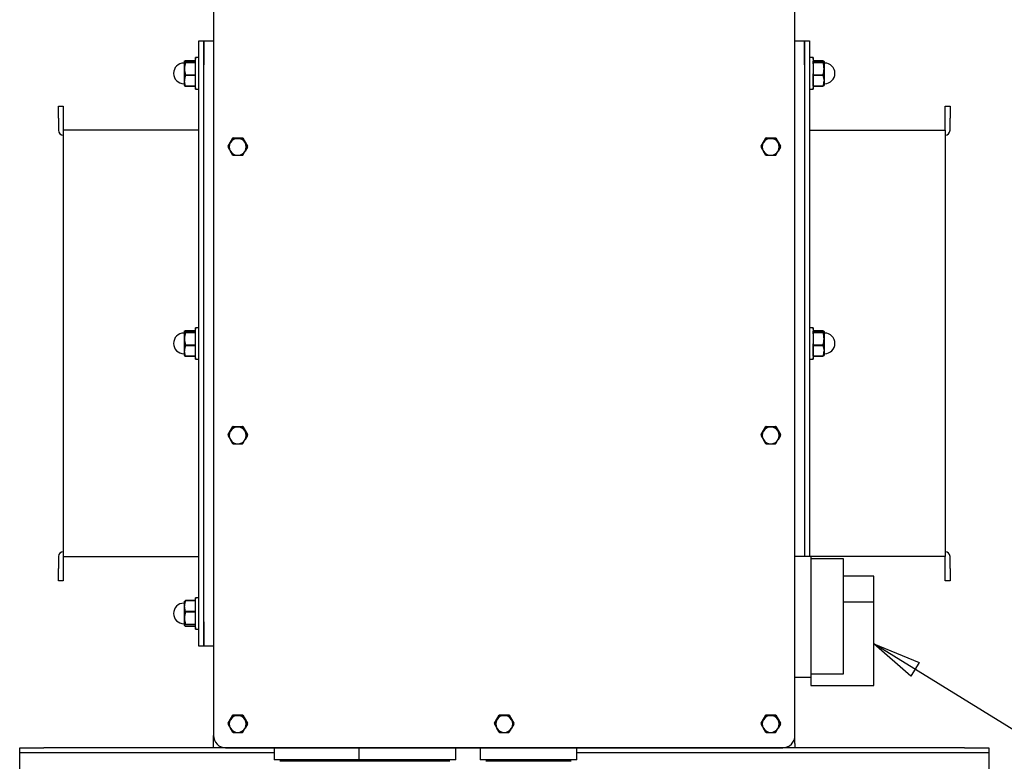
# Model space of a CAD drawing. Extents: x 306 to 505, y 94 to 290.
# Drawn here: x 322 to 363, y 113 to 143 of the extents above; entities that cross this region are included whole.
import ezdxf

# ---------------------------------------------------------------- set-up
doc = ezdxf.new("R2010")
doc.units = 0
for name, color, linetype in [('1105543552-4X10', 7, 'CONTINUOUS'), ('110MG25AH---BST_', 7, 'CONTINUOUS'), ('110NMGW2526BST_コ', 7, 'CONTINUOUS'), ('DEFAULT', 7, 'CONTINUOUS'), ('FGA21L-10-B-SD_ケ', 7, 'CONTINUOUS'), ('KG10A_T202_04_FT', 7, 'CONTINUOUS'), ('M6フランジ付袋ナット', 7, 'CONTINUOUS'), ('MP2003983_メインシャー', 7, 'CONTINUOUS'), ('MP3034004_01_筒型シ', 7, 'CONTINUOUS'), ('MP4047315_45フロント', 7, 'CONTINUOUS'), ('MP4051395_防水フロント', 7, 'CONTINUOUS'), ('MP4051692_02_451', 7, 'CONTINUOUS')]:
    doc.layers.add(name, color=color, linetype=linetype)

# ---------------------------------------------------------------- blocks, each defined once
blk = doc.blocks.new('SEANNOT_GROUP5')
at = {"layer": 'DEFAULT', "color": 7, "linetype": 'CONTINUOUS'}
for p, q in [((7.723, 0), (0, 4.774)), ((1.526, 3.439), (0, 4.774)), ((0, 4.774), (1.876, 4.006)), ((1.876, 4.006), (1.526, 3.439)), ((7.723, 0), (28.887, 0))]:
    blk.add_line(p, q, dxfattribs=at)
at = {"layer": 'DEFAULT', "color": 7, "linetype": 'CONTINUOUS', "width": 0.88}
blk.add_text('電源スイッチ', height=2.5, dxfattribs=at).set_placement((7.973, 0.318))
blk = doc.blocks.new('SE')
at = {"layer": '1105543552-4X10', "color": 7, "linetype": 'CONTINUOUS'}
for p, q in [((8.601, 28.81), (8.793, 29.14)), ((8.601, 28.788), (8.697, 28.951)), ((8.662, 28.868), (8.65, 28.776)), ((8.697, 28.951), (8.662, 28.868)), ((8.751, 29.022), (8.697, 28.951)), ((8.825, 29.078), (8.751, 29.022)), ((8.8, 29.145), (8.793, 29.14)), ((8.793, 29.118), (8.793, 29.14)), ((8.8, 29.123), (8.793, 29.118)), ((8.808, 29.149), (8.8, 29.145)), ((8.808, 29.128), (8.8, 29.123)), ((8.808, 29.149), (9.192, 29.149)), ((8.808, 29.149), (8.808, 29.128)), ((8.911, 29.114), (8.825, 29.078)), ((9, 29.125), (8.911, 29.114)), ((9.089, 29.114), (9, 29.125)), ((9.175, 29.078), (9.089, 29.114)), ((9.249, 29.022), (9.175, 29.078)), ((9.2, 29.145), (9.192, 29.149)), ((9.192, 29.128), (9.192, 29.149)), ((9.2, 29.123), (9.192, 29.128)), ((9.207, 29.14), (9.2, 29.145)), ((9.207, 29.118), (9.2, 29.123)), ((9.207, 29.14), (9.399, 28.81)), ((9.207, 29.14), (9.207, 29.118)), ((9.207, 29.118), (9.303, 28.951)), ((9.303, 28.951), (9.249, 29.022)), ((9.338, 28.868), (9.303, 28.951)), ((9.35, 28.776), (9.338, 28.868)), ((30.601, 28.81), (30.793, 29.14)), ((30.601, 28.788), (30.697, 28.951)), ((30.662, 28.868), (30.65, 28.776)), ((30.697, 28.951), (30.662, 28.868)), ((30.751, 29.022), (30.697, 28.951)), ((30.825, 29.078), (30.751, 29.022)), ((30.8, 29.145), (30.793, 29.14)), ((30.793, 29.118), (30.793, 29.14)), ((30.8, 29.123), (30.793, 29.118)), ((30.808, 29.149), (30.8, 29.145)), ((30.808, 29.128), (30.8, 29.123)), ((30.808, 29.149), (31.192, 29.149)), ((30.808, 29.149), (30.808, 29.128)), ((30.911, 29.114), (30.825, 29.078)), ((31, 29.125), (30.911, 29.114)), ((31.089, 29.114), (31, 29.125)), ((31.175, 29.078), (31.089, 29.114)), ((31.249, 29.022), (31.175, 29.078)), ((31.2, 29.145), (31.192, 29.149)), ((31.192, 29.128), (31.192, 29.149)), ((31.2, 29.123), (31.192, 29.128)), ((31.207, 29.14), (31.2, 29.145)), ((31.207, 29.118), (31.2, 29.123)), ((31.207, 29.14), (31.399, 28.81)), ((31.207, 29.14), (31.207, 29.118)), ((31.207, 29.118), (31.303, 28.951)), ((31.303, 28.951), (31.249, 29.022)), ((31.338, 28.868), (31.303, 28.951)), ((31.35, 28.776), (31.338, 28.868)), ((8.601, 28.81), (8.601, 28.788)), ((8.601, 28.801), (8.601, 28.779)), ((8.65, 28.776), (8.662, 28.685)), ((8.662, 28.685), (8.697, 28.602)), ((8.697, 28.602), (8.751, 28.531)), ((8.793, 28.439), (8.697, 28.602)), ((8.751, 28.531), (8.825, 28.474)), ((8.825, 28.474), (8.911, 28.439)), ((9.089, 28.439), (9.175, 28.474)), ((9.175, 28.474), (9.249, 28.531)), ((9.249, 28.531), (9.303, 28.602)), ((9.399, 28.77), (9.303, 28.602)), ((9.303, 28.602), (9.338, 28.685)), ((9.338, 28.685), (9.35, 28.776)), ((9.399, 28.788), (9.399, 28.81)), ((9.399, 28.779), (9.399, 28.801)), ((30.601, 28.81), (30.601, 28.788)), ((30.601, 28.801), (30.601, 28.779)), ((30.65, 28.776), (30.662, 28.685)), ((30.662, 28.685), (30.697, 28.602)), ((30.697, 28.602), (30.751, 28.531)), ((30.793, 28.439), (30.697, 28.602)), ((30.751, 28.531), (30.825, 28.474)), ((30.825, 28.474), (30.911, 28.439)), ((31.089, 28.439), (31.175, 28.474)), ((31.175, 28.474), (31.249, 28.531)), ((31.249, 28.531), (31.303, 28.602)), ((31.399, 28.77), (31.303, 28.602)), ((31.303, 28.602), (31.338, 28.685)), ((31.338, 28.685), (31.35, 28.776)), ((31.399, 28.788), (31.399, 28.81)), ((31.399, 28.779), (31.399, 28.801)), ((8.793, 28.439), (8.8, 28.435)), ((8.8, 28.435), (8.808, 28.43)), ((8.911, 28.439), (9, 28.428)), ((9, 28.428), (9.089, 28.439)), ((9.192, 28.43), (9.2, 28.435)), ((9.2, 28.435), (9.207, 28.439)), ((30.793, 28.439), (30.8, 28.435)), ((30.8, 28.435), (30.808, 28.43)), ((30.911, 28.439), (31, 28.428)), ((31, 28.428), (31.089, 28.439)), ((31.192, 28.43), (31.2, 28.435)), ((31.2, 28.435), (31.207, 28.439)), ((8.601, 16.895), (8.793, 17.226)), ((8.751, 17.107), (8.697, 17.036)), ((8.825, 17.164), (8.751, 17.107)), ((8.8, 17.231), (8.793, 17.226)), ((8.793, 17.204), (8.793, 17.226)), ((8.8, 17.209), (8.793, 17.204)), ((8.808, 17.235), (8.8, 17.231)), ((8.808, 17.213), (8.8, 17.209)), ((8.808, 17.235), (9.192, 17.235)), ((8.808, 17.235), (8.808, 17.213)), ((8.911, 17.199), (8.825, 17.164)), ((9, 17.211), (8.911, 17.199)), ((9.089, 17.199), (9, 17.211)), ((9.175, 17.164), (9.089, 17.199)), ((9.249, 17.107), (9.175, 17.164)), ((9.2, 17.231), (9.192, 17.235)), ((9.192, 17.213), (9.192, 17.235)), ((9.2, 17.209), (9.192, 17.213)), ((9.207, 17.226), (9.2, 17.231)), ((9.207, 17.204), (9.2, 17.209)), ((9.207, 17.226), (9.399, 16.895)), ((9.207, 17.226), (9.207, 17.204)), ((9.207, 17.204), (9.303, 17.036)), ((9.303, 17.036), (9.249, 17.107)), ((30.601, 16.895), (30.793, 17.226)), ((30.751, 17.107), (30.697, 17.036)), ((30.825, 17.164), (30.751, 17.107)), ((30.8, 17.231), (30.793, 17.226)), ((30.793, 17.204), (30.793, 17.226)), ((30.8, 17.209), (30.793, 17.204)), ((30.808, 17.235), (30.8, 17.231)), ((30.808, 17.213), (30.8, 17.209)), ((30.808, 17.235), (31.192, 17.235)), ((30.808, 17.235), (30.808, 17.213)), ((30.911, 17.199), (30.825, 17.164)), ((31, 17.211), (30.911, 17.199)), ((31.089, 17.199), (31, 17.211)), ((31.175, 17.164), (31.089, 17.199)), ((31.249, 17.107), (31.175, 17.164)), ((31.2, 17.231), (31.192, 17.235)), ((31.192, 17.213), (31.192, 17.235)), ((31.2, 17.209), (31.192, 17.213)), ((31.207, 17.226), (31.2, 17.231)), ((31.207, 17.204), (31.2, 17.209)), ((31.207, 17.226), (31.399, 16.895)), ((31.207, 17.226), (31.207, 17.204)), ((31.207, 17.204), (31.303, 17.036)), ((31.303, 17.036), (31.249, 17.107)), ((8.601, 16.873), (8.697, 17.036)), ((8.601, 16.895), (8.601, 16.873)), ((8.601, 16.886), (8.601, 16.864)), ((8.662, 16.954), (8.65, 16.862)), ((8.65, 16.862), (8.662, 16.77)), ((8.697, 17.036), (8.662, 16.954)), ((8.662, 16.77), (8.697, 16.688)), ((8.697, 16.688), (8.751, 16.616)), ((8.793, 16.525), (8.697, 16.688)), ((9.249, 16.616), (9.303, 16.688)), ((9.338, 16.954), (9.303, 17.036)), ((9.399, 16.855), (9.303, 16.688)), ((9.303, 16.688), (9.338, 16.77)), ((9.35, 16.862), (9.338, 16.954)), ((9.338, 16.77), (9.35, 16.862)), ((9.399, 16.873), (9.399, 16.895)), ((9.399, 16.864), (9.399, 16.886)), ((30.601, 16.873), (30.697, 17.036)), ((30.601, 16.895), (30.601, 16.873)), ((30.601, 16.886), (30.601, 16.864)), ((30.662, 16.954), (30.65, 16.862)), ((30.65, 16.862), (30.662, 16.77)), ((30.697, 17.036), (30.662, 16.954)), ((30.662, 16.77), (30.697, 16.688)), ((30.697, 16.688), (30.751, 16.616)), ((30.793, 16.525), (30.697, 16.688)), ((31.249, 16.616), (31.303, 16.688)), ((31.338, 16.954), (31.303, 17.036)), ((31.399, 16.855), (31.303, 16.688)), ((31.303, 16.688), (31.338, 16.77)), ((31.35, 16.862), (31.338, 16.954)), ((31.338, 16.77), (31.35, 16.862)), ((31.399, 16.873), (31.399, 16.895)), ((31.399, 16.864), (31.399, 16.886)), ((8.751, 16.616), (8.825, 16.56)), ((8.793, 16.525), (8.8, 16.52)), ((8.8, 16.52), (8.808, 16.516)), ((8.825, 16.56), (8.911, 16.525)), ((8.911, 16.525), (9, 16.513)), ((9, 16.513), (9.089, 16.525)), ((9.089, 16.525), (9.175, 16.56)), ((9.175, 16.56), (9.249, 16.616)), ((9.192, 16.516), (9.2, 16.52)), ((9.2, 16.52), (9.207, 16.525)), ((30.751, 16.616), (30.825, 16.56)), ((30.793, 16.525), (30.8, 16.52)), ((30.8, 16.52), (30.808, 16.516)), ((30.825, 16.56), (30.911, 16.525)), ((30.911, 16.525), (31, 16.513)), ((31, 16.513), (31.089, 16.525)), ((31.089, 16.525), (31.175, 16.56)), ((31.175, 16.56), (31.249, 16.616)), ((31.192, 16.516), (31.2, 16.52)), ((31.2, 16.52), (31.207, 16.525)), ((8.601, 4.981), (8.793, 5.311)), ((8.8, 5.316), (8.793, 5.311)), ((8.793, 5.289), (8.793, 5.311)), ((8.8, 5.294), (8.793, 5.289)), ((8.808, 5.32), (8.8, 5.316)), ((8.808, 5.299), (8.8, 5.294)), ((8.808, 5.32), (9.192, 5.32)), ((8.808, 5.32), (8.808, 5.299)), ((8.911, 5.285), (8.825, 5.249)), ((9, 5.296), (8.911, 5.285)), ((9.089, 5.285), (9, 5.296)), ((9.175, 5.249), (9.089, 5.285)), ((9.2, 5.316), (9.192, 5.32)), ((9.192, 5.299), (9.192, 5.32)), ((9.2, 5.294), (9.192, 5.299)), ((9.207, 5.311), (9.2, 5.316)), ((9.207, 5.289), (9.2, 5.294)), ((9.207, 5.311), (9.399, 4.981)), ((9.207, 5.311), (9.207, 5.289)), ((9.207, 5.289), (9.303, 5.122)), ((19.601, 4.981), (19.793, 5.311)), ((19.8, 5.316), (19.793, 5.311)), ((19.793, 5.289), (19.793, 5.311)), ((19.8, 5.294), (19.793, 5.289)), ((19.808, 5.32), (19.8, 5.316)), ((19.808, 5.299), (19.8, 5.294)), ((19.808, 5.32), (20.192, 5.32)), ((19.808, 5.32), (19.808, 5.299)), ((19.911, 5.285), (19.825, 5.249)), ((20, 5.296), (19.911, 5.285)), ((20.089, 5.285), (20, 5.296)), ((20.175, 5.249), (20.089, 5.285)), ((20.2, 5.316), (20.192, 5.32)), ((20.192, 5.299), (20.192, 5.32)), ((20.2, 5.294), (20.192, 5.299)), ((20.207, 5.311), (20.2, 5.316)), ((20.207, 5.289), (20.2, 5.294)), ((20.207, 5.311), (20.399, 4.981)), ((20.207, 5.311), (20.207, 5.289)), ((20.207, 5.289), (20.303, 5.122)), ((30.601, 4.981), (30.793, 5.311)), ((30.8, 5.316), (30.793, 5.311)), ((30.793, 5.289), (30.793, 5.311)), ((30.8, 5.294), (30.793, 5.289)), ((30.808, 5.32), (30.8, 5.316)), ((30.808, 5.299), (30.8, 5.294)), ((30.808, 5.32), (31.192, 5.32)), ((30.808, 5.32), (30.808, 5.299)), ((30.911, 5.285), (30.825, 5.249)), ((31, 5.296), (30.911, 5.285)), ((31.089, 5.285), (31, 5.296)), ((31.175, 5.249), (31.089, 5.285)), ((31.2, 5.316), (31.192, 5.32)), ((31.192, 5.299), (31.192, 5.32)), ((31.2, 5.294), (31.192, 5.299)), ((31.207, 5.311), (31.2, 5.316)), ((31.207, 5.289), (31.2, 5.294)), ((31.207, 5.311), (31.399, 4.981)), ((31.207, 5.311), (31.207, 5.289)), ((31.207, 5.289), (31.303, 5.122)), ((8.601, 4.959), (8.697, 5.122)), ((8.601, 4.981), (8.601, 4.959)), ((8.601, 4.972), (8.601, 4.95)), ((8.662, 5.039), (8.65, 4.947)), ((8.65, 4.947), (8.662, 4.856)), ((8.697, 5.122), (8.662, 5.039)), ((8.751, 5.193), (8.697, 5.122)), ((8.825, 5.249), (8.751, 5.193)), ((9.249, 5.193), (9.175, 5.249)), ((9.303, 5.122), (9.249, 5.193)), ((9.338, 5.039), (9.303, 5.122)), ((9.399, 4.941), (9.303, 4.773)), ((9.35, 4.947), (9.338, 5.039)), ((9.338, 4.856), (9.35, 4.947)), ((9.399, 4.959), (9.399, 4.981)), ((9.399, 4.95), (9.399, 4.972)), ((19.601, 4.959), (19.697, 5.122)), ((19.601, 4.981), (19.601, 4.959)), ((19.601, 4.972), (19.601, 4.95)), ((19.662, 5.039), (19.65, 4.947)), ((19.65, 4.947), (19.662, 4.856)), ((19.697, 5.122), (19.662, 5.039)), ((19.751, 5.193), (19.697, 5.122)), ((19.825, 5.249), (19.751, 5.193)), ((20.249, 5.193), (20.175, 5.249)), ((20.303, 5.122), (20.249, 5.193)), ((20.338, 5.039), (20.303, 5.122)), ((20.399, 4.941), (20.303, 4.773)), ((20.35, 4.947), (20.338, 5.039)), ((20.338, 4.856), (20.35, 4.947)), ((20.399, 4.959), (20.399, 4.981)), ((20.399, 4.95), (20.399, 4.972)), ((30.601, 4.959), (30.697, 5.122)), ((30.601, 4.981), (30.601, 4.959)), ((30.601, 4.972), (30.601, 4.95)), ((30.662, 5.039), (30.65, 4.947)), ((30.65, 4.947), (30.662, 4.856)), ((30.697, 5.122), (30.662, 5.039)), ((30.751, 5.193), (30.697, 5.122)), ((30.825, 5.249), (30.751, 5.193)), ((31.249, 5.193), (31.175, 5.249)), ((31.303, 5.122), (31.249, 5.193)), ((31.338, 5.039), (31.303, 5.122)), ((31.399, 4.941), (31.303, 4.773)), ((31.35, 4.947), (31.338, 5.039)), ((31.338, 4.856), (31.35, 4.947)), ((31.399, 4.959), (31.399, 4.981)), ((31.399, 4.95), (31.399, 4.972)), ((8.662, 4.856), (8.697, 4.773)), ((8.697, 4.773), (8.751, 4.702)), ((8.793, 4.61), (8.697, 4.773)), ((8.751, 4.702), (8.825, 4.645)), ((8.793, 4.61), (8.8, 4.606)), ((8.8, 4.606), (8.808, 4.601)), ((8.825, 4.645), (8.911, 4.61)), ((8.911, 4.61), (9, 4.599)), ((9, 4.599), (9.089, 4.61)), ((9.089, 4.61), (9.175, 4.645)), ((9.175, 4.645), (9.249, 4.702)), ((9.192, 4.601), (9.2, 4.606)), ((9.2, 4.606), (9.207, 4.61)), ((9.249, 4.702), (9.303, 4.773)), ((9.303, 4.773), (9.338, 4.856)), ((19.662, 4.856), (19.697, 4.773)), ((19.697, 4.773), (19.751, 4.702)), ((19.793, 4.61), (19.697, 4.773)), ((19.751, 4.702), (19.825, 4.645)), ((19.793, 4.61), (19.8, 4.606)), ((19.8, 4.606), (19.808, 4.601)), ((19.825, 4.645), (19.911, 4.61)), ((19.911, 4.61), (20, 4.599)), ((20, 4.599), (20.089, 4.61)), ((20.089, 4.61), (20.175, 4.645)), ((20.175, 4.645), (20.249, 4.702)), ((20.192, 4.601), (20.2, 4.606)), ((20.2, 4.606), (20.207, 4.61)), ((20.249, 4.702), (20.303, 4.773)), ((20.303, 4.773), (20.338, 4.856)), ((30.662, 4.856), (30.697, 4.773)), ((30.697, 4.773), (30.751, 4.702)), ((30.793, 4.61), (30.697, 4.773)), ((30.751, 4.702), (30.825, 4.645)), ((30.793, 4.61), (30.8, 4.606)), ((30.8, 4.606), (30.808, 4.601)), ((30.825, 4.645), (30.911, 4.61)), ((30.911, 4.61), (31, 4.599)), ((31, 4.599), (31.089, 4.61)), ((31.089, 4.61), (31.175, 4.645)), ((31.175, 4.645), (31.249, 4.702)), ((31.192, 4.601), (31.2, 4.606)), ((31.2, 4.606), (31.207, 4.61)), ((31.249, 4.702), (31.303, 4.773)), ((31.303, 4.773), (31.338, 4.856))]:
    blk.add_line(p, q, dxfattribs=at)
for centre, radius, start, end in [((-5.224, 37.011), 16.086, 329.928, 330.616), ((9.005, 36.975), 7.849, 268.5634, 269.9619), ((8.995, 36.971), 7.846, 270.0378, 271.437), ((22.314, 36.496), 15.041, 210.1099, 210.8295), ((16.776, 37.011), 16.086, 329.928, 330.616), ((31.005, 36.975), 7.849, 268.5634, 269.9619), ((30.995, 36.971), 7.846, 270.0378, 271.437), ((44.314, 36.496), 15.041, 210.1099, 210.8295), ((8.997, 28.801), 0.396, 178.6894, 180), ((8.997, 28.779), 0.396, 178.6894, 181.3106), ((22.618, 36.663), 16.086, 209.384, 210.072), ((-3.708, 36.147), 15.041, 329.1705, 329.8901), ((9.003, 28.801), 0.396, 0, 1.3106), ((9.003, 28.779), 0.396, 358.6894, 1.3106), ((30.997, 28.801), 0.396, 178.6894, 180), ((30.997, 28.779), 0.396, 178.6894, 181.3106), ((44.618, 36.663), 16.086, 209.384, 210.072), ((18.292, 36.147), 15.041, 329.1705, 329.8901), ((31.003, 28.801), 0.396, 0, 1.3106), ((31.003, 28.779), 0.396, 358.6894, 1.3106), ((9.005, 36.277), 7.849, 268.5634, 269.9619), ((8.995, 36.273), 7.846, 270.0378, 271.437), ((31.005, 36.277), 7.849, 268.5634, 269.9619), ((30.995, 36.273), 7.846, 270.0378, 271.437), ((-5.224, 25.097), 16.086, 329.928, 330.616), ((9.005, 25.06), 7.849, 268.5634, 269.9619), ((8.995, 25.056), 7.846, 270.0378, 271.437), ((16.776, 25.097), 16.086, 329.928, 330.616), ((31.005, 25.06), 7.849, 268.5634, 269.9619), ((30.995, 25.056), 7.846, 270.0378, 271.437), ((8.997, 16.886), 0.396, 178.6894, 180), ((8.997, 16.864), 0.396, 178.6894, 181.3106), ((22.618, 24.748), 16.086, 209.384, 210.072), ((-3.708, 24.233), 15.041, 329.1705, 329.8901), ((22.314, 24.581), 15.041, 210.1099, 210.8295), ((9.003, 16.886), 0.396, 0, 1.3106), ((9.003, 16.864), 0.396, 358.6894, 1.3106), ((30.997, 16.886), 0.396, 178.6894, 180), ((30.997, 16.864), 0.396, 178.6894, 181.3106), ((44.618, 24.748), 16.086, 209.384, 210.072), ((18.292, 24.233), 15.041, 329.1705, 329.8901), ((44.314, 24.581), 15.041, 210.1099, 210.8295), ((31.003, 16.886), 0.396, 0, 1.3106), ((31.003, 16.864), 0.396, 358.6894, 1.3106), ((9.005, 24.363), 7.849, 268.5634, 269.9619), ((8.995, 24.359), 7.846, 270.0378, 271.437), ((31.005, 24.363), 7.849, 268.5634, 269.9619), ((30.995, 24.359), 7.846, 270.0378, 271.437), ((-5.224, 13.182), 16.086, 329.928, 330.616), ((9.005, 13.146), 7.849, 268.5634, 269.9619), ((8.995, 13.142), 7.846, 270.0378, 271.437), ((5.776, 13.182), 16.086, 329.928, 330.616), ((20.005, 13.146), 7.849, 268.5634, 269.9619), ((19.995, 13.142), 7.846, 270.0378, 271.437), ((16.776, 13.182), 16.086, 329.928, 330.616), ((31.005, 13.146), 7.849, 268.5634, 269.9619), ((30.995, 13.142), 7.846, 270.0378, 271.437), ((8.997, 4.972), 0.396, 178.6894, 180), ((8.997, 4.95), 0.396, 178.6894, 181.3106), ((22.618, 12.834), 16.086, 209.384, 210.072), ((22.314, 12.667), 15.041, 210.1099, 210.8295), ((9.003, 4.972), 0.396, 0, 1.3106), ((9.003, 4.95), 0.396, 358.6894, 1.3106), ((19.997, 4.972), 0.396, 178.6894, 180), ((19.997, 4.95), 0.396, 178.6894, 181.3106), ((33.618, 12.834), 16.086, 209.384, 210.072), ((33.314, 12.667), 15.041, 210.1099, 210.8295), ((20.003, 4.972), 0.396, 0, 1.3106), ((20.003, 4.95), 0.396, 358.6894, 1.3106), ((30.997, 4.972), 0.396, 178.6894, 180), ((30.997, 4.95), 0.396, 178.6894, 181.3106), ((44.618, 12.834), 16.086, 209.384, 210.072), ((44.314, 12.667), 15.041, 210.1099, 210.8295), ((31.003, 4.972), 0.396, 0, 1.3106), ((31.003, 4.95), 0.396, 358.6894, 1.3106), ((9.005, 12.448), 7.849, 268.5634, 269.9619), ((8.995, 12.444), 7.846, 270.0378, 271.437), ((-3.708, 12.318), 15.041, 329.1705, 329.8901), ((20.005, 12.448), 7.849, 268.5634, 269.9619), ((19.995, 12.444), 7.846, 270.0378, 271.437), ((7.292, 12.318), 15.041, 329.1705, 329.8901), ((31.005, 12.448), 7.849, 268.5634, 269.9619), ((30.995, 12.444), 7.846, 270.0378, 271.437), ((18.292, 12.318), 15.041, 329.1705, 329.8901)]:
    blk.add_arc(centre, radius, start, end, dxfattribs=at)
at = {"layer": '110MG25AH---BST_', "color": 7, "linetype": 'CONTINUOUS'}
for p, q in [((10.5, 3.961), (10.5, 3.461)), ((14, 3.961), (14, 3.461)), ((18, 3.461), (18, 3.961)), ((14, 3.461), (10.5, 3.461)), ((10.842, 3.461), (10.739, 3.405)), ((14.239, 3.405), (10.739, 3.405)), ((18, 3.461), (14, 3.461)), ((14.25, 3.411), (14.158, 3.461)), ((14.342, 3.461), (14.239, 3.405)), ((17.761, 3.405), (14.239, 3.405)), ((17.761, 3.405), (17.658, 3.461))]:
    blk.add_line(p, q, dxfattribs=at)
at = {"layer": '110NMGW2526BST_コ', "color": 7, "linetype": 'CONTINUOUS'}
for p, q in [((19, 3.961), (19, 3.461)), ((23, 3.461), (23, 3.961)), ((23, 3.461), (19, 3.461)), ((19.342, 3.461), (19.239, 3.405)), ((22.761, 3.405), (19.239, 3.405)), ((22.761, 3.405), (22.658, 3.461))]:
    blk.add_line(p, q, dxfattribs=at)
at = {"layer": 'FGA21L-10-B-SD_ケ', "color": 7, "linetype": 'CONTINUOUS'}
blk.add_line((19, 3.944), (18, 3.944), dxfattribs=at)
blk.add_line((19, 3.944), (18, 3.944), dxfattribs=at)
at = {"layer": 'KG10A_T202_04_FT', "color": 7, "linetype": 'CONTINUOUS'}
for p, q in [((32.65, 11.861), (32, 11.861)), ((32.65, 11.861), (32.65, 6.861)), ((34, 11.761), (32.65, 11.761)), ((34, 7.014), (34, 11.761)), ((35.25, 11.049), (34, 11.049)), ((35.25, 9.977), (35.25, 11.049)), ((35.25, 9.977), (34, 9.977)), ((35.25, 6.542), (35.25, 9.977)), ((32.65, 7.014), (34, 7.014)), ((32.65, 6.861), (32, 6.861)), ((32.65, 6.861), (32.65, 6.542)), ((32.65, 6.542), (35.25, 6.542))]:
    blk.add_line(p, q, dxfattribs=at)
at = {"layer": 'M6フランジ付袋ナット', "color": 7, "linetype": 'CONTINUOUS'}
for p, q in [((6.8, 32.236), (6.775, 32.236)), ((6.8, 32.31), (6.801, 32.311)), ((6.8, 32.309), (6.8, 32.31)), ((6.8, 32.308), (6.8, 32.309)), ((6.8, 32.309), (6.8, 32.309)), ((6.8, 32.307), (6.8, 32.308)), ((6.8, 32.002), (6.8, 32.307)), ((6.8, 32.307), (6.8, 32.307)), ((6.843, 32.269), (6.8, 32.307)), ((6.801, 32.313), (6.802, 32.314)), ((6.801, 32.312), (6.801, 32.313)), ((6.801, 32.311), (6.801, 32.312)), ((6.801, 32.312), (6.801, 32.312)), ((6.802, 32.315), (6.803, 32.316)), ((6.802, 32.314), (6.802, 32.315)), ((6.802, 32.314), (6.802, 32.314)), ((6.803, 32.317), (6.804, 32.318)), ((6.803, 32.316), (6.803, 32.317)), ((6.803, 32.316), (6.803, 32.316)), ((6.804, 32.318), (6.805, 32.319)), ((6.804, 32.318), (6.804, 32.318)), ((6.805, 32.319), (6.805, 32.32)), ((6.805, 32.32), (6.806, 32.32)), ((6.806, 32.32), (6.807, 32.321)), ((6.807, 32.321), (6.807, 32.322)), ((6.807, 32.322), (6.808, 32.322)), ((6.808, 32.322), (6.809, 32.323)), ((6.809, 32.323), (6.809, 32.324)), ((6.809, 32.324), (6.81, 32.324)), ((6.81, 32.324), (6.811, 32.325)), ((6.811, 32.325), (6.812, 32.326)), ((6.812, 32.326), (6.813, 32.327)), ((6.812, 32.326), (6.812, 32.326)), ((6.813, 32.327), (6.814, 32.328)), ((6.814, 32.328), (6.815, 32.328)), ((6.815, 32.328), (6.816, 32.329)), ((6.816, 32.329), (6.817, 32.33)), ((6.817, 32.33), (6.818, 32.33)), ((6.818, 32.33), (6.819, 32.331)), ((6.819, 32.331), (6.82, 32.332)), ((6.82, 32.332), (6.821, 32.332)), ((6.821, 32.332), (6.822, 32.333)), ((6.822, 32.333), (6.823, 32.334)), ((6.823, 32.334), (6.824, 32.334)), ((6.824, 32.334), (6.825, 32.335)), ((6.825, 32.335), (6.827, 32.336)), ((6.827, 32.336), (6.828, 32.336)), ((6.828, 32.336), (6.829, 32.337)), ((6.829, 32.337), (6.83, 32.338)), ((6.83, 32.338), (6.831, 32.338)), ((6.831, 32.338), (6.833, 32.339)), ((6.833, 32.339), (6.834, 32.339)), ((6.834, 32.339), (6.835, 32.34)), ((6.835, 32.34), (6.836, 32.341)), ((6.836, 32.341), (6.838, 32.341)), ((6.838, 32.341), (6.839, 32.342)), ((6.839, 32.342), (6.841, 32.343)), ((6.841, 32.343), (6.842, 32.343)), ((6.842, 32.343), (6.843, 32.344)), ((6.843, 32.344), (7.241, 32.344)), ((6.843, 32.264), (6.843, 32.269)), ((7.244, 32.269), (6.843, 32.269)), ((6.843, 32.264), (7.244, 32.264)), ((7.25, 32.461), (7.238, 32.311)), ((7.244, 32.315), (7.244, 32.269)), ((7.244, 32.269), (7.244, 32.264)), ((7.25, 31.161), (7.25, 32.461)), ((7.4, 32.461), (7.25, 32.461)), ((32.75, 32.461), (32.6, 32.461)), ((32.75, 32.461), (32.75, 31.161)), ((32.762, 32.311), (32.75, 32.461)), ((32.756, 32.269), (32.756, 32.315)), ((33.157, 32.269), (32.756, 32.269)), ((32.756, 32.264), (32.756, 32.269)), ((32.756, 32.264), (33.157, 32.264)), ((32.759, 32.344), (33.157, 32.344)), ((33.157, 32.344), (33.2, 32.307)), ((33.158, 32.27), (33.157, 32.269)), ((33.157, 32.269), (33.157, 32.264)), ((33.159, 32.271), (33.158, 32.27)), ((33.161, 32.271), (33.159, 32.271)), ((33.162, 32.272), (33.161, 32.271)), ((33.164, 32.273), (33.162, 32.272)), ((33.165, 32.273), (33.164, 32.273)), ((33.166, 32.274), (33.165, 32.273)), ((33.167, 32.275), (33.166, 32.274)), ((33.169, 32.275), (33.167, 32.275)), ((33.17, 32.276), (33.169, 32.275)), ((33.171, 32.277), (33.17, 32.276)), ((33.172, 32.277), (33.171, 32.277)), ((33.173, 32.278), (33.172, 32.277)), ((33.175, 32.279), (33.173, 32.278)), ((33.176, 32.279), (33.175, 32.279)), ((33.177, 32.28), (33.176, 32.279)), ((33.178, 32.281), (33.177, 32.28)), ((33.179, 32.281), (33.178, 32.281)), ((33.18, 32.282), (33.179, 32.281)), ((33.181, 32.283), (33.18, 32.282)), ((33.182, 32.283), (33.181, 32.283)), ((33.183, 32.284), (33.182, 32.283)), ((33.184, 32.285), (33.183, 32.284)), ((33.185, 32.285), (33.184, 32.285)), ((33.186, 32.286), (33.185, 32.285)), ((33.187, 32.287), (33.186, 32.286)), ((33.188, 32.287), (33.187, 32.287)), ((33.189, 32.289), (33.188, 32.288)), ((33.188, 32.288), (33.188, 32.287)), ((33.19, 32.289), (33.189, 32.289)), ((33.191, 32.29), (33.19, 32.289)), ((33.192, 32.291), (33.191, 32.291)), ((33.191, 32.291), (33.191, 32.29)), ((33.193, 32.292), (33.192, 32.291)), ((33.194, 32.293), (33.193, 32.293)), ((33.193, 32.293), (33.193, 32.292)), ((33.195, 32.294), (33.194, 32.293)), ((33.196, 32.295), (33.195, 32.295)), ((33.195, 32.295), (33.195, 32.294)), ((33.197, 32.297), (33.196, 32.296)), ((33.196, 32.296), (33.196, 32.295)), ((33.198, 32.299), (33.197, 32.298)), ((33.197, 32.298), (33.197, 32.297)), ((33.197, 32.297), (33.197, 32.297)), ((33.199, 32.301), (33.198, 32.3)), ((33.198, 32.3), (33.198, 32.299)), ((33.198, 32.299), (33.198, 32.299)), ((33.2, 32.303), (33.199, 32.303)), ((33.199, 32.303), (33.199, 32.302)), ((33.199, 32.302), (33.199, 32.301)), ((33.199, 32.301), (33.199, 32.301)), ((33.2, 32.307), (33.2, 32.002)), ((33.2, 32.307), (33.2, 32.306)), ((33.2, 32.306), (33.2, 32.305)), ((33.2, 32.305), (33.2, 32.305)), ((33.2, 32.305), (33.2, 32.304)), ((33.2, 32.304), (33.2, 32.303)), ((33.225, 32.236), (33.2, 32.236)), ((6.8, 31.506), (6.8, 32.002)), ((6.843, 31.731), (6.843, 31.74)), ((7.244, 31.74), (6.843, 31.74)), ((6.843, 31.731), (7.244, 31.731)), ((7.244, 31.74), (7.244, 31.731)), ((7.244, 31.731), (7.244, 31.281)), ((33.157, 31.74), (32.756, 31.74)), ((32.756, 31.731), (32.756, 31.74)), ((32.756, 31.731), (33.157, 31.731)), ((32.756, 31.281), (32.756, 31.731)), ((33.157, 31.74), (33.157, 31.731)), ((33.157, 31.731), (33.2, 31.506)), ((33.2, 32.002), (33.2, 31.506)), ((6.775, 31.386), (6.8, 31.386)), ((6.8, 31.311), (6.8, 31.506)), ((6.843, 31.281), (6.8, 31.506)), ((6.8, 31.315), (6.8, 31.315)), ((6.8, 31.315), (6.8, 31.314)), ((6.8, 31.314), (6.8, 31.313)), ((6.8, 31.313), (6.8, 31.313)), ((6.8, 31.313), (6.8, 31.312)), ((6.8, 31.312), (6.801, 31.311)), ((6.801, 31.311), (6.801, 31.311)), ((6.801, 31.311), (6.801, 31.31)), ((6.801, 31.31), (6.801, 31.309)), ((6.801, 31.309), (6.802, 31.309)), ((6.802, 31.309), (6.802, 31.308)), ((6.802, 31.308), (6.802, 31.307)), ((6.802, 31.307), (6.803, 31.307)), ((6.803, 31.307), (6.803, 31.306)), ((6.803, 31.306), (6.803, 31.305)), ((6.803, 31.305), (6.804, 31.305)), ((6.804, 31.305), (6.804, 31.304)), ((6.804, 31.304), (6.805, 31.303)), ((6.805, 31.303), (6.805, 31.303)), ((6.805, 31.303), (6.806, 31.302)), ((6.806, 31.302), (6.807, 31.301)), ((6.807, 31.301), (6.807, 31.301)), ((6.807, 31.301), (6.808, 31.3)), ((6.808, 31.3), (6.809, 31.299)), ((6.809, 31.299), (6.809, 31.299)), ((6.809, 31.299), (6.81, 31.298)), ((6.81, 31.298), (6.811, 31.297)), ((6.811, 31.297), (6.812, 31.297)), ((6.812, 31.297), (6.812, 31.296)), ((6.812, 31.296), (6.813, 31.295)), ((6.813, 31.295), (6.814, 31.295)), ((6.814, 31.295), (6.815, 31.294)), ((6.815, 31.294), (6.816, 31.293)), ((33.157, 31.278), (33.2, 31.315)), ((33.2, 31.506), (33.2, 31.311)), ((33.2, 31.386), (33.225, 31.386)), ((6.816, 31.293), (6.817, 31.293)), ((6.817, 31.293), (6.818, 31.292)), ((6.818, 31.292), (6.819, 31.291)), ((6.819, 31.291), (6.82, 31.291)), ((6.82, 31.291), (6.821, 31.29)), ((6.821, 31.29), (6.822, 31.289)), ((6.822, 31.289), (6.823, 31.289)), ((6.823, 31.289), (6.824, 31.288)), ((6.824, 31.288), (6.825, 31.287)), ((6.825, 31.287), (6.827, 31.287)), ((6.827, 31.287), (6.828, 31.286)), ((6.828, 31.286), (6.829, 31.285)), ((6.829, 31.285), (6.83, 31.285)), ((6.83, 31.285), (6.831, 31.284)), ((6.831, 31.284), (6.833, 31.283)), ((6.833, 31.283), (6.834, 31.283)), ((6.834, 31.283), (6.835, 31.282)), ((6.835, 31.282), (6.836, 31.281)), ((6.836, 31.281), (6.838, 31.281)), ((6.838, 31.281), (6.839, 31.28)), ((6.839, 31.28), (6.841, 31.279)), ((6.841, 31.279), (6.842, 31.279)), ((6.842, 31.279), (6.843, 31.278)), ((6.843, 31.278), (6.843, 31.281)), ((7.244, 31.281), (6.843, 31.281)), ((6.843, 31.278), (7.244, 31.278)), ((7.241, 31.278), (7.25, 31.161)), ((7.244, 31.281), (7.244, 31.278)), ((7.25, 31.161), (7.4, 31.161)), ((32.6, 31.161), (32.75, 31.161)), ((32.75, 31.161), (32.759, 31.278)), ((33.157, 31.281), (32.756, 31.281)), ((32.756, 31.278), (32.756, 31.281)), ((32.756, 31.278), (33.157, 31.278)), ((33.157, 31.281), (33.157, 31.278)), ((6.8, 21.16), (6.801, 21.161)), ((6.8, 21.159), (6.8, 21.16)), ((6.8, 21.158), (6.8, 21.159)), ((6.8, 21.159), (6.8, 21.159)), ((6.8, 21.157), (6.8, 21.158)), ((6.8, 20.852), (6.8, 21.157)), ((6.8, 21.157), (6.8, 21.157)), ((6.843, 21.119), (6.8, 21.157)), ((6.801, 21.163), (6.802, 21.164)), ((6.801, 21.162), (6.801, 21.163)), ((6.801, 21.161), (6.801, 21.162)), ((6.801, 21.162), (6.801, 21.162)), ((6.802, 21.165), (6.803, 21.166)), ((6.802, 21.164), (6.802, 21.165)), ((6.802, 21.164), (6.802, 21.164)), ((6.803, 21.167), (6.804, 21.168)), ((6.803, 21.166), (6.803, 21.167)), ((6.803, 21.166), (6.803, 21.166)), ((6.804, 21.168), (6.805, 21.169)), ((6.804, 21.168), (6.804, 21.168)), ((6.805, 21.169), (6.805, 21.17)), ((6.805, 21.17), (6.806, 21.17)), ((6.806, 21.17), (6.807, 21.171)), ((6.807, 21.171), (6.807, 21.172)), ((6.807, 21.172), (6.808, 21.172)), ((6.808, 21.172), (6.809, 21.173)), ((6.809, 21.173), (6.809, 21.174)), ((6.809, 21.174), (6.81, 21.174)), ((6.81, 21.174), (6.811, 21.175)), ((6.811, 21.175), (6.812, 21.176)), ((6.812, 21.176), (6.813, 21.177)), ((6.812, 21.176), (6.812, 21.176)), ((6.813, 21.177), (6.814, 21.178)), ((6.814, 21.178), (6.815, 21.178)), ((6.815, 21.178), (6.816, 21.179)), ((6.816, 21.179), (6.817, 21.18)), ((6.817, 21.18), (6.818, 21.18)), ((6.818, 21.18), (6.819, 21.181)), ((6.819, 21.181), (6.82, 21.182)), ((6.82, 21.182), (6.821, 21.182)), ((6.821, 21.182), (6.822, 21.183)), ((6.822, 21.183), (6.823, 21.184)), ((6.823, 21.184), (6.824, 21.184)), ((6.824, 21.184), (6.825, 21.185)), ((6.825, 21.185), (6.827, 21.186)), ((6.827, 21.186), (6.828, 21.186)), ((6.828, 21.186), (6.829, 21.187)), ((6.829, 21.187), (6.83, 21.188)), ((6.83, 21.188), (6.831, 21.188)), ((6.831, 21.188), (6.833, 21.189)), ((6.833, 21.189), (6.834, 21.189)), ((6.834, 21.189), (6.835, 21.19)), ((6.835, 21.19), (6.836, 21.191)), ((6.836, 21.191), (6.838, 21.191)), ((6.838, 21.191), (6.839, 21.192)), ((6.839, 21.192), (6.841, 21.193)), ((6.841, 21.193), (6.842, 21.193)), ((6.842, 21.193), (6.843, 21.194)), ((6.843, 21.194), (7.241, 21.194)), ((7.25, 21.311), (7.238, 21.161)), ((7.244, 21.165), (7.244, 21.119)), ((7.25, 20.011), (7.25, 21.311)), ((7.4, 21.311), (7.25, 21.311)), ((32.75, 21.311), (32.6, 21.311)), ((32.75, 21.311), (32.75, 20.011)), ((32.762, 21.161), (32.75, 21.311)), ((32.756, 21.119), (32.756, 21.165)), ((32.759, 21.194), (33.157, 21.194)), ((33.157, 21.194), (33.2, 21.157)), ((33.183, 21.134), (33.182, 21.133)), ((33.184, 21.135), (33.183, 21.134)), ((33.185, 21.135), (33.184, 21.135)), ((33.186, 21.136), (33.185, 21.135)), ((33.187, 21.137), (33.186, 21.136)), ((33.188, 21.137), (33.187, 21.137)), ((33.189, 21.139), (33.188, 21.138)), ((33.188, 21.138), (33.188, 21.137)), ((33.19, 21.139), (33.189, 21.139)), ((33.191, 21.14), (33.19, 21.139)), ((33.192, 21.141), (33.191, 21.141)), ((33.191, 21.141), (33.191, 21.14)), ((33.193, 21.142), (33.192, 21.141)), ((33.194, 21.143), (33.193, 21.143)), ((33.193, 21.143), (33.193, 21.142)), ((33.195, 21.144), (33.194, 21.143)), ((33.196, 21.145), (33.195, 21.145)), ((33.195, 21.145), (33.195, 21.144)), ((33.197, 21.147), (33.196, 21.146)), ((33.196, 21.146), (33.196, 21.145)), ((33.198, 21.149), (33.197, 21.148)), ((33.197, 21.148), (33.197, 21.147)), ((33.197, 21.147), (33.197, 21.147)), ((33.199, 21.151), (33.198, 21.15)), ((33.198, 21.15), (33.198, 21.149)), ((33.198, 21.149), (33.198, 21.149)), ((33.2, 21.153), (33.199, 21.153)), ((33.199, 21.153), (33.199, 21.152)), ((33.199, 21.152), (33.199, 21.151)), ((33.199, 21.151), (33.199, 21.151)), ((33.2, 21.157), (33.2, 20.852)), ((33.2, 21.157), (33.2, 21.156)), ((33.2, 21.156), (33.2, 21.155)), ((33.2, 21.155), (33.2, 21.155)), ((33.2, 21.155), (33.2, 21.154)), ((33.2, 21.154), (33.2, 21.153)), ((6.8, 21.086), (6.775, 21.086)), ((6.8, 20.356), (6.8, 20.852)), ((6.843, 21.114), (6.843, 21.119)), ((7.244, 21.119), (6.843, 21.119)), ((6.843, 21.114), (7.244, 21.114)), ((7.244, 21.119), (7.244, 21.114)), ((33.157, 21.119), (32.756, 21.119)), ((32.756, 21.114), (32.756, 21.119)), ((32.756, 21.114), (33.157, 21.114)), ((33.158, 21.12), (33.157, 21.119)), ((33.157, 21.119), (33.157, 21.114)), ((33.159, 21.121), (33.158, 21.12)), ((33.161, 21.121), (33.159, 21.121)), ((33.162, 21.122), (33.161, 21.121)), ((33.164, 21.123), (33.162, 21.122)), ((33.165, 21.123), (33.164, 21.123)), ((33.166, 21.124), (33.165, 21.123)), ((33.167, 21.125), (33.166, 21.124)), ((33.169, 21.125), (33.167, 21.125)), ((33.17, 21.126), (33.169, 21.125)), ((33.171, 21.127), (33.17, 21.126)), ((33.172, 21.127), (33.171, 21.127)), ((33.173, 21.128), (33.172, 21.127)), ((33.175, 21.129), (33.173, 21.128)), ((33.176, 21.129), (33.175, 21.129)), ((33.177, 21.13), (33.176, 21.129)), ((33.178, 21.131), (33.177, 21.13)), ((33.179, 21.131), (33.178, 21.131)), ((33.18, 21.132), (33.179, 21.131)), ((33.181, 21.133), (33.18, 21.132)), ((33.182, 21.133), (33.181, 21.133)), ((33.225, 21.086), (33.2, 21.086)), ((33.2, 20.852), (33.2, 20.356)), ((6.8, 20.161), (6.8, 20.356)), ((6.843, 20.131), (6.8, 20.356)), ((6.843, 20.581), (6.843, 20.59)), ((7.244, 20.59), (6.843, 20.59)), ((6.843, 20.581), (7.244, 20.581)), ((7.244, 20.59), (7.244, 20.581)), ((7.244, 20.581), (7.244, 20.131)), ((33.157, 20.59), (32.756, 20.59)), ((32.756, 20.581), (32.756, 20.59)), ((32.756, 20.581), (33.157, 20.581)), ((32.756, 20.131), (32.756, 20.581)), ((33.157, 20.59), (33.157, 20.581)), ((33.157, 20.581), (33.2, 20.356)), ((33.2, 20.356), (33.2, 20.161)), ((6.775, 20.236), (6.8, 20.236)), ((6.8, 20.165), (6.8, 20.165)), ((6.8, 20.165), (6.8, 20.164)), ((6.8, 20.164), (6.8, 20.163)), ((6.8, 20.163), (6.8, 20.163)), ((6.8, 20.163), (6.8, 20.162)), ((6.8, 20.162), (6.801, 20.161)), ((6.801, 20.161), (6.801, 20.161)), ((6.801, 20.161), (6.801, 20.16)), ((6.801, 20.16), (6.801, 20.159)), ((6.801, 20.159), (6.802, 20.159)), ((6.802, 20.159), (6.802, 20.158)), ((6.802, 20.158), (6.802, 20.157)), ((6.802, 20.157), (6.803, 20.157)), ((6.803, 20.157), (6.803, 20.156)), ((6.803, 20.156), (6.803, 20.155)), ((6.803, 20.155), (6.804, 20.155)), ((6.804, 20.155), (6.804, 20.154)), ((6.804, 20.154), (6.805, 20.153)), ((6.805, 20.153), (6.805, 20.153)), ((6.805, 20.153), (6.806, 20.152)), ((6.806, 20.152), (6.807, 20.151)), ((6.807, 20.151), (6.807, 20.151)), ((6.807, 20.151), (6.808, 20.15)), ((6.808, 20.15), (6.809, 20.149)), ((6.809, 20.149), (6.809, 20.149)), ((6.809, 20.149), (6.81, 20.148)), ((6.81, 20.148), (6.811, 20.147)), ((6.811, 20.147), (6.812, 20.147)), ((6.812, 20.147), (6.812, 20.146)), ((6.812, 20.146), (6.813, 20.145)), ((6.813, 20.145), (6.814, 20.145)), ((6.814, 20.145), (6.815, 20.144)), ((6.815, 20.144), (6.816, 20.143)), ((6.816, 20.143), (6.817, 20.143)), ((6.817, 20.143), (6.818, 20.142)), ((6.818, 20.142), (6.819, 20.141)), ((6.819, 20.141), (6.82, 20.141)), ((6.82, 20.141), (6.821, 20.14)), ((6.821, 20.14), (6.822, 20.139)), ((6.822, 20.139), (6.823, 20.139)), ((6.823, 20.139), (6.824, 20.138)), ((6.824, 20.138), (6.825, 20.137)), ((6.825, 20.137), (6.827, 20.137)), ((6.827, 20.137), (6.828, 20.136)), ((6.828, 20.136), (6.829, 20.135)), ((6.829, 20.135), (6.83, 20.135)), ((6.83, 20.135), (6.831, 20.134)), ((6.831, 20.134), (6.833, 20.133)), ((6.833, 20.133), (6.834, 20.133)), ((6.834, 20.133), (6.835, 20.132)), ((6.835, 20.132), (6.836, 20.131)), ((6.836, 20.131), (6.838, 20.131)), ((6.838, 20.131), (6.839, 20.13)), ((6.839, 20.13), (6.841, 20.129)), ((6.841, 20.129), (6.842, 20.129)), ((6.842, 20.129), (6.843, 20.128)), ((6.843, 20.128), (6.843, 20.131)), ((7.244, 20.131), (6.843, 20.131)), ((6.843, 20.128), (7.244, 20.128)), ((7.241, 20.128), (7.25, 20.011)), ((7.244, 20.131), (7.244, 20.128)), ((7.25, 20.011), (7.4, 20.011)), ((32.6, 20.011), (32.75, 20.011)), ((32.75, 20.011), (32.759, 20.128)), ((33.157, 20.131), (32.756, 20.131)), ((32.756, 20.128), (32.756, 20.131)), ((32.756, 20.128), (33.157, 20.128)), ((33.157, 20.128), (33.2, 20.165)), ((33.157, 20.131), (33.157, 20.128)), ((33.2, 20.236), (33.225, 20.236)), ((7.25, 10.161), (7.241, 10.044)), ((7.25, 8.861), (7.25, 10.161)), ((7.4, 10.161), (7.25, 10.161)), ((6.8, 9.936), (6.775, 9.936)), ((6.843, 10.044), (6.8, 10.007)), ((6.8, 9.816), (6.8, 10.011)), ((6.8, 9.32), (6.8, 9.816)), ((6.843, 9.591), (6.8, 9.816)), ((6.843, 10.041), (6.843, 10.044)), ((7.244, 10.044), (6.843, 10.044)), ((6.843, 10.041), (7.244, 10.041)), ((7.244, 10.044), (7.244, 10.041)), ((7.244, 10.041), (7.244, 9.591)), ((6.843, 9.583), (6.843, 9.591)), ((7.244, 9.591), (6.843, 9.591)), ((6.843, 9.583), (7.244, 9.583)), ((7.244, 9.591), (7.244, 9.583)), ((6.775, 9.086), (6.8, 9.086)), ((6.8, 9.015), (6.8, 9.32)), ((6.8, 9.018), (6.8, 9.019)), ((6.8, 9.019), (6.801, 9.019)), ((6.8, 9.017), (6.8, 9.018)), ((6.8, 9.016), (6.8, 9.017)), ((6.8, 9.017), (6.8, 9.017)), ((6.8, 9.015), (6.8, 9.016)), ((6.843, 8.978), (6.8, 9.015)), ((6.801, 9.021), (6.801, 9.022)), ((6.801, 9.022), (6.802, 9.022)), ((6.801, 9.02), (6.801, 9.021)), ((6.801, 9.019), (6.801, 9.02)), ((6.802, 9.023), (6.802, 9.024)), ((6.802, 9.024), (6.803, 9.024)), ((6.802, 9.022), (6.802, 9.023)), ((6.803, 9.025), (6.803, 9.026)), ((6.803, 9.026), (6.804, 9.026)), ((6.803, 9.024), (6.803, 9.025)), ((6.804, 9.027), (6.805, 9.028)), ((6.804, 9.026), (6.804, 9.027)), ((6.805, 9.028), (6.806, 9.029)), ((6.805, 9.028), (6.805, 9.028)), ((6.806, 9.029), (6.807, 9.03)), ((6.807, 9.03), (6.808, 9.031)), ((6.807, 9.03), (6.807, 9.03)), ((6.808, 9.031), (6.809, 9.032)), ((6.809, 9.032), (6.81, 9.033)), ((6.809, 9.032), (6.809, 9.032)), ((6.81, 9.033), (6.811, 9.034)), ((6.811, 9.034), (6.812, 9.034)), ((6.812, 9.035), (6.813, 9.036)), ((6.812, 9.034), (6.812, 9.035)), ((6.813, 9.036), (6.814, 9.036)), ((6.814, 9.036), (6.815, 9.037)), ((6.815, 9.037), (6.816, 9.038)), ((6.816, 9.038), (6.817, 9.038)), ((6.817, 9.038), (6.818, 9.039)), ((6.818, 9.039), (6.819, 9.04)), ((6.819, 9.04), (6.82, 9.04)), ((6.82, 9.04), (6.821, 9.041)), ((6.821, 9.041), (6.822, 9.042)), ((6.822, 9.042), (6.823, 9.042)), ((6.823, 9.042), (6.824, 9.043)), ((6.824, 9.043), (6.825, 9.044)), ((6.825, 9.044), (6.827, 9.044)), ((6.827, 9.044), (6.828, 9.045)), ((6.828, 9.045), (6.829, 9.046)), ((6.829, 9.046), (6.83, 9.046)), ((6.83, 9.046), (6.831, 9.047)), ((6.831, 9.047), (6.833, 9.048)), ((6.833, 9.048), (6.834, 9.048)), ((6.834, 9.048), (6.835, 9.049)), ((6.835, 9.049), (6.836, 9.049)), ((6.836, 9.049), (6.838, 9.05)), ((6.838, 9.05), (6.839, 9.051)), ((6.839, 9.051), (6.841, 9.051)), ((6.841, 9.051), (6.842, 9.052)), ((6.842, 9.052), (6.843, 9.053)), ((6.843, 9.053), (6.843, 9.058)), ((7.244, 9.058), (6.843, 9.058)), ((6.843, 9.053), (7.244, 9.053)), ((7.241, 8.978), (6.843, 8.978)), ((7.238, 9.011), (7.25, 8.861)), ((7.244, 9.058), (7.244, 9.053)), ((7.244, 9.053), (7.244, 9.007)), ((7.25, 8.861), (7.4, 8.861))]:
    blk.add_line(p, q, dxfattribs=at)
for centre, radius, start, end in [((6.775, 31.811), 0.425, 90, 270), ((7.681, 31.991), 0.881, 161.9472, 179.3139), ((13.21, 32.002), 5.972, 177.4812, 182.5188), ((26.79, 32.002), 5.972, 357.4812, 2.5188), ((32.319, 31.991), 0.881, 0.6861, 18.0528), ((33.225, 31.811), 0.425, 270, 90), ((7.681, 32.013), 0.881, 180.6923, 198.0466), ((7.449, 31.498), 0.649, 158.9412, 179.2827), ((32.319, 32.013), 0.881, 341.9534, 359.3077), ((32.551, 31.514), 0.649, 338.9412, 359.2827), ((6.775, 20.661), 0.425, 90, 270), ((7.681, 20.841), 0.881, 161.9534, 179.3077), ((7.681, 20.863), 0.881, 180.6861, 198.0528), ((13.21, 20.852), 5.972, 177.4812, 182.5188), ((26.79, 20.852), 5.972, 357.4812, 2.5188), ((32.319, 20.841), 0.881, 0.6923, 18.0466), ((32.319, 20.863), 0.881, 341.9472, 359.3139), ((33.225, 20.661), 0.425, 270, 90), ((7.449, 20.348), 0.649, 158.9412, 179.2827), ((32.551, 20.364), 0.649, 338.9412, 359.2827), ((6.775, 9.511), 0.425, 90, 270), ((7.449, 9.808), 0.649, 158.9412, 179.2827), ((7.681, 9.31), 0.881, 161.9534, 179.3077), ((13.21, 9.32), 5.972, 177.4812, 182.5188), ((7.681, 9.331), 0.881, 180.6861, 198.0528)]:
    blk.add_arc(centre, radius, start, end, dxfattribs=at)
at = {"layer": 'MP2003983_メインシャー', "color": 7, "linetype": 'CONTINUOUS'}
for p, q in [((8, 4.144), (8, 4.464)), ((8, 3.961), (8, 4.144)), ((32, 4.144), (32, 4.464)), ((32, 4.144), (32, 3.961)), ((32, 3.961), (8, 3.961))]:
    blk.add_line(p, q, dxfattribs=at)
at = {"layer": 'MP3034004_01_筒型シ', "color": 7, "linetype": 'CONTINUOUS'}
for p, q in [((7.4, 32.161), (7.4, 33.161)), ((7.4, 33.161), (7.6, 33.161)), ((7.6, 33.161), (7.6, 32.161)), ((32.4, 32.161), (32.4, 33.161)), ((32.4, 33.161), (32.6, 33.161)), ((32.6, 33.161), (32.6, 32.161)), ((7.4, 9.161), (7.4, 32.161)), ((7.6, 9.161), (7.6, 32.161)), ((32.4, 32.161), (32.4, 11.861)), ((32.6, 32.161), (32.6, 11.861)), ((1.6, 30.46), (1.8, 30.46)), ((1.6, 29.96), (1.6, 30.46)), ((1.8, 30.46), (1.8, 29.96)), ((38.2, 30.46), (38.4, 30.46)), ((38.2, 29.96), (38.2, 30.46)), ((38.4, 30.46), (38.4, 29.96)), ((1.6, 29.96), (1.6, 29.461)), ((1.8, 29.96), (1.8, 29.461)), ((38.2, 29.461), (38.2, 29.96)), ((38.4, 29.461), (38.4, 29.96)), ((1.8, 29.461), (1.8, 29.461)), ((1.8, 29.461), (1.8, 29.461)), ((7.4, 29.461), (1.8, 29.461)), ((1.8, 29.461), (1.8, 11.861)), ((7.4, 29.461), (7.4, 29.461)), ((32.6, 29.461), (32.6, 29.461)), ((32.6, 29.461), (38.2, 29.461)), ((38.2, 29.461), (38.2, 29.461)), ((38.2, 29.461), (38.2, 29.461)), ((38.2, 29.461), (38.2, 11.861)), ((1.8, 29.261), (1.8, 29.261)), ((38.2, 29.261), (38.2, 29.261)), ((1.6, 11.861), (1.6, 11.362)), ((1.8, 12.061), (1.8, 12.061)), ((1.8, 11.861), (1.8, 11.861)), ((1.8, 11.861), (1.8, 11.362)), ((1.8, 11.861), (1.8, 11.861)), ((1.8, 11.861), (7.4, 11.861)), ((38.2, 11.861), (32.65, 11.861)), ((38.2, 12.061), (38.2, 12.061)), ((38.2, 11.861), (38.2, 11.861)), ((38.2, 11.861), (38.2, 11.861)), ((38.2, 11.362), (38.2, 11.861)), ((38.4, 11.362), (38.4, 11.861)), ((1.6, 10.862), (1.6, 11.362)), ((1.8, 11.362), (1.8, 10.862)), ((38.2, 10.862), (38.2, 11.362)), ((38.4, 11.362), (38.4, 10.862)), ((1.8, 10.862), (1.6, 10.862)), ((38.4, 10.862), (38.2, 10.862)), ((7.4, 8.161), (7.4, 9.161)), ((7.6, 9.161), (7.6, 8.161)), ((7.6, 8.161), (7.4, 8.161))]:
    blk.add_line(p, q, dxfattribs=at)
for centre, start, end in [((1.8, 29.461), 180, 270), ((38.2, 29.461), 270, 0), ((1.8, 11.861), 90, 180), ((38.2, 11.861), 0, 90)]:
    blk.add_arc(centre, 0.2, start, end, dxfattribs=at)
at = {"layer": 'MP4047315_45フロント', "color": 7, "linetype": 'CONTINUOUS'}
for p, q in [((0, 3.761), (0, 3.961)), ((0, 3.961), (1, 3.961)), ((0, 3.761), (0, 3.76)), ((1, 3.761), (0, 3.761)), ((0, 2.362), (0, 3.76)), ((8, 3.961), (1, 3.961)), ((10.5, 3.761), (1, 3.761)), ((39, 3.761), (23, 3.761)), ((39, 3.961), (32, 3.961)), ((39, 3.961), (40, 3.961)), ((40, 3.761), (39, 3.761)), ((40, 3.961), (40, 3.761)), ((40, 3.76), (40, 3.761)), ((40, 3.76), (40, 2.362))]:
    blk.add_line(p, q, dxfattribs=at)
at = {"layer": 'MP4051395_防水フロント', "color": 7, "linetype": 'CONTINUOUS'}
for p, q in [((8, 41.223), (8, 4.464)), ((32, 4.464), (32, 41.223)), ((8, 4.464), (8.008, 4.373)), ((8.008, 4.373), (8.035, 4.28)), ((8.035, 4.28), (8.082, 4.191)), ((8.082, 4.191), (8.146, 4.112)), ((8.146, 4.112), (8.226, 4.047)), ((31.774, 4.047), (31.854, 4.112)), ((31.854, 4.112), (31.918, 4.191)), ((31.918, 4.191), (31.965, 4.28)), ((31.965, 4.28), (31.992, 4.373)), ((31.992, 4.373), (32, 4.464)), ((8.226, 4.047), (8.316, 4.001)), ((8.316, 4.001), (8.409, 3.974)), ((8.409, 3.974), (8.5, 3.966)), ((8.5, 3.966), (31.5, 3.966)), ((31.5, 3.966), (31.591, 3.974)), ((31.591, 3.974), (31.684, 4.001)), ((31.684, 4.001), (31.774, 4.047))]:
    blk.add_line(p, q, dxfattribs=at)
at = {"layer": 'MP4051692_02_451', "color": 7, "linetype": 'CONTINUOUS'}
for p, q in [((7.6, 32.161), (7.6, 33.161)), ((7.6, 33.161), (8, 33.161)), ((32, 33.161), (32.4, 33.161)), ((32.4, 33.161), (32.4, 32.161)), ((7.6, 9.161), (7.6, 32.161)), ((32.4, 32.161), (32.4, 11.861)), ((7.6, 8.161), (7.6, 9.161)), ((8, 8.161), (7.6, 8.161))]:
    blk.add_line(p, q, dxfattribs=at)

msp = doc.modelspace()

# ---------------------------------------------------------------- block references
at = {"layer": 'DEFAULT', "color": 7}
for name, p in [('SE', (322.058, 109.263)), ('SEANNOT_GROUP5', (357.308, 112.748))]:
    msp.add_blockref(name, p, dxfattribs=at)

doc.saveas('drawing.dxf')
